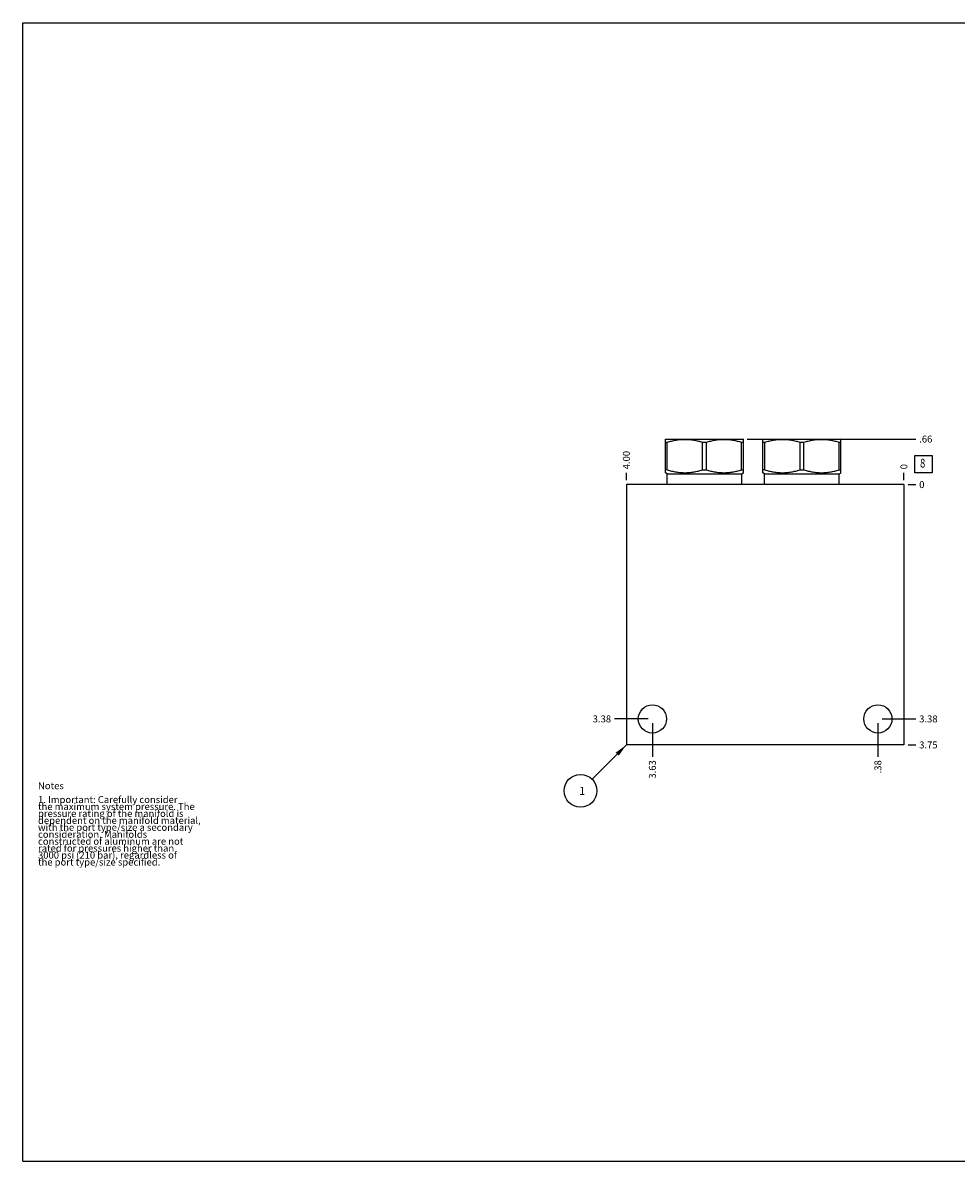
# Model space of a CAD drawing. Units: inches. Extents: x 0.3 to 21.7, y 0.3 to 16.7.
# Drawn here: x 0.3 to 13.8, y 0.3 to 16.7 of the extents above; entities that cross this region are included whole.
import ezdxf

# ---------------------------------------------------------------- set-up
doc = ezdxf.new("R2010")
doc.units = ezdxf.units.IN
doc.header["$LTSCALE"] = 1.21
doc.header["$MEASUREMENT"] = 0
doc.layers.get('0').update_dxf_attribs({"linetype": 'CONTINUOUS'})
doc.styles.get("Standard").update_dxf_attribs({"font": 'txt', "width": 0.8})
doc.dimstyles.new('DIMSTYLE_1', dxfattribs={"dimtxt": 0.1, "dimasz": 0.1875, "dimexe": 0.125, "dimexo": 0.0625, "dimgap": 0.025, "dimtad": 0, "dimtih": 1, "dimtoh": 1, "dimzin": 4, "dimdsep": 46, "dimtxsty": 'STANDARD', "dimblk": '_FILLED', "dimblk1": '_FILLED', "dimblk2": '_FILLED', "dimcen": 0.09, "dimadec": 0, "dimazin": 0, "dimtfac": 1, "dimtofl": 0, "dimtmove": 0, "dimatfit": 3, "dimldrblk": '_FILLED', "dimfxl": 1, "dimtolj": 1, "dimtzin": 4, "dimarcsym": 0})
doc.dimstyles.new('DIMSTYLE_2', dxfattribs={"dimtxt": 0.1, "dimasz": 0.1875, "dimexe": 0.125, "dimexo": 0.0625, "dimgap": 0.025, "dimtad": 0, "dimtih": 1, "dimtoh": 1, "dimdec": 0, "dimzin": 4, "dimdsep": 46, "dimtxsty": 'STANDARD', "dimblk": '_FILLED', "dimblk1": '_FILLED', "dimblk2": '_FILLED', "dimcen": 0.09, "dimadec": 0, "dimazin": 0, "dimtfac": 1, "dimtdec": 0, "dimtofl": 0, "dimtmove": 0, "dimatfit": 3, "dimldrblk": '_FILLED', "dimfxl": 1, "dimtolj": 1, "dimtzin": 4, "dimarcsym": 0})
doc.dimstyles.get("Standard").update_dxf_attribs({"dimtxt": 0.1, "dimasz": 0.1875, "dimexe": 0.125, "dimexo": 0.0625, "dimgap": 0.09, "dimtad": 0, "dimtih": 1, "dimtoh": 1, "dimdec": 3, "dimzin": 4, "dimdsep": 46, "dimtxsty": 'STANDARD', "dimblk": '_FILLED', "dimblk1": '_FILLED', "dimblk2": '_FILLED', "dimcen": 0.09, "dimadec": 0, "dimazin": 0, "dimtp": 0.001, "dimtm": 0.001, "dimtfac": 1, "dimtdec": 3, "dimtofl": 0, "dimtmove": 0, "dimatfit": 3, "dimldrblk": '_FILLED', "dimfxl": 1, "dimtolj": 1, "dimtzin": 4, "dimarcsym": 0})

# ---------------------------------------------------------------- blocks, each defined once
blk = doc.blocks.new('*D0')
at = {"color": 2, "linetype": 'CONTINUOUS'}
blk.add_line((9, 10.1095), (9, 10.217), dxfattribs=at)
at = {"color": 2, "linetype": 'CONTINUOUS', "insert": (8.95, 10.267), "char_height": 0.1, "width": 0.32, "attachment_point": 1, "rotation": 90, "line_spacing_factor": 0.9}
blk.add_mtext('4.00', dxfattribs=at)
blk = doc.blocks.new('_FILLED')
at = {"color": 0, "linetype": 'BYBLOCK'}
blk.add_solid([(0, 0), (-1, 0.167), (-1, -0.167)], dxfattribs=at)
blk = doc.blocks.new('*D1')
at = {"color": 2, "linetype": 'CONTINUOUS'}
blk.add_line((13, 10.1095), (13, 10.217), dxfattribs=at)
at = {"color": 2, "linetype": 'CONTINUOUS', "insert": (12.95, 10.267), "char_height": 0.1, "width": 0.08, "attachment_point": 1, "rotation": 90, "line_spacing_factor": 0.9}
blk.add_mtext('0', dxfattribs=at)
blk = doc.blocks.new('*D2')
at = {"color": 2, "linetype": 'CONTINUOUS'}
blk.add_line((13.0625, 6.297), (13.17, 6.297), dxfattribs=at)
at = {"color": 2, "linetype": 'CONTINUOUS', "insert": (13.22, 6.347), "char_height": 0.1, "width": 0.32, "attachment_point": 1, "line_spacing_factor": 0.9}
blk.add_mtext('3.75', dxfattribs=at)
blk = doc.blocks.new('*D3')
at = {"color": 2, "linetype": 'CONTINUOUS'}
blk.add_line((13.0625, 10.047), (13.17, 10.047), dxfattribs=at)
at = {"color": 2, "linetype": 'CONTINUOUS', "insert": (13.22, 10.097), "char_height": 0.1, "width": 0.08, "attachment_point": 1, "line_spacing_factor": 0.9}
blk.add_mtext('0', dxfattribs=at)
blk = doc.blocks.new('*D4')
at = {"color": 2, "linetype": 'CONTINUOUS'}
blk.add_line((12.625, 6.6095), (12.625, 6.127), dxfattribs=at)
at = {"color": 2, "linetype": 'CONTINUOUS', "insert": (12.575, 6.077), "char_height": 0.1, "width": 0.24, "attachment_point": 3, "rotation": 90, "line_spacing_factor": 0.9}
blk.add_mtext('.38', dxfattribs=at)
blk = doc.blocks.new('*D5')
at = {"color": 2, "linetype": 'CONTINUOUS'}
blk.add_line((12.6875, 6.672), (13.17, 6.672), dxfattribs=at)
at = {"color": 2, "linetype": 'CONTINUOUS', "insert": (13.22, 6.722), "char_height": 0.1, "width": 0.32, "attachment_point": 1, "line_spacing_factor": 0.9}
blk.add_mtext('3.38', dxfattribs=at)
blk = doc.blocks.new('*D6')
at = {"color": 2, "linetype": 'CONTINUOUS'}
blk.add_line((9.375, 6.6095), (9.375, 6.127), dxfattribs=at)
at = {"color": 2, "linetype": 'CONTINUOUS', "insert": (9.325, 6.077), "char_height": 0.1, "width": 0.32, "attachment_point": 3, "rotation": 90, "line_spacing_factor": 0.9}
blk.add_mtext('3.63', dxfattribs=at)
blk = doc.blocks.new('*D7')
at = {"color": 2, "linetype": 'CONTINUOUS'}
blk.add_line((9.3125, 6.672), (8.83, 6.672), dxfattribs=at)
at = {"color": 2, "linetype": 'CONTINUOUS', "insert": (8.78, 6.722), "char_height": 0.1, "width": 0.32, "attachment_point": 3, "line_spacing_factor": 0.9}
blk.add_mtext('3.38', dxfattribs=at)
blk = doc.blocks.new('*D8')
at = {"color": 2, "linetype": 'CONTINUOUS'}
blk.add_line((10.7425, 10.703), (13.17, 10.703), dxfattribs=at)
at = {"color": 2, "linetype": 'CONTINUOUS', "insert": (13.22, 10.753), "char_height": 0.1, "width": 0.24, "attachment_point": 1, "line_spacing_factor": 0.9}
blk.add_mtext('.66', dxfattribs=at)
blk = doc.blocks.new('SUN_FACENUMBER_BL1', base_point=(13.284, 10.343))
at = {"color": 2, "linetype": 'CONTINUOUS'}
for p, q in [((13.159, 10.468), (13.409, 10.468)), ((13.159, 10.218), (13.159, 10.468)), ((13.409, 10.468), (13.409, 10.218)), ((13.409, 10.218), (13.159, 10.218))]:
    blk.add_line(p, q, dxfattribs=at)
at = {"color": 2, "linetype": 'CONTINUOUS', "width": 0.8}
blk.add_text('8', height=0.125, dxfattribs=at).set_placement((13.232, 10.293))
blk = doc.blocks.new('SUN_NBOMBALLOON_BL2', base_point=(8.34, 5.637))
at = {"color": 2, "linetype": 'CONTINUOUS'}
blk.add_circle((8.34, 5.637), 0.236, dxfattribs=at)
at = {"color": 2, "linetype": 'CONTINUOUS', "insert": (8.319, 5.692), "char_height": 0.115, "width": 0.092, "attachment_point": 1, "line_spacing_factor": 0.9}
blk.add_mtext('1', dxfattribs=at)

msp = doc.modelspace()

# ---------------------------------------------------------------- linework, layer by layer
at = {"color": 7, "linetype": 'CONTINUOUS'}
for p, q in [((0.301, 0.301), (0.301, 16.699)), ((0.301, 16.699), (21.699, 16.699)), ((9.562, 10.698), (9.57, 10.703)), ((9.563, 10.218), (9.563, 10.699)), ((9.57, 10.703), (10.68, 10.703)), ((10.688, 10.698), (10.68, 10.703)), ((10.687, 10.218), (10.687, 10.699)), ((10.968, 10.698), (10.976, 10.703)), ((10.969, 10.218), (10.969, 10.699)), ((10.976, 10.703), (12.086, 10.703)), ((12.094, 10.698), (12.086, 10.703)), ((12.093, 10.218), (12.093, 10.699)), ((9.563, 10.657), (9.59, 10.657)), ((9.59, 10.259), (9.59, 10.657)), ((10.097, 10.259), (10.097, 10.657)), ((10.097, 10.657), (10.153, 10.657)), ((10.153, 10.259), (10.153, 10.657)), ((10.66, 10.259), (10.66, 10.657)), ((10.66, 10.657), (10.687, 10.657)), ((10.969, 10.657), (10.996, 10.657)), ((10.996, 10.259), (10.996, 10.657)), ((11.503, 10.259), (11.503, 10.657)), ((11.503, 10.657), (11.559, 10.657)), ((11.559, 10.259), (11.559, 10.657)), ((12.066, 10.259), (12.066, 10.657)), ((12.066, 10.657), (12.093, 10.657)), ((9.587, 10.204), (9.562, 10.218)), ((9.59, 10.259), (9.563, 10.259)), ((9.587, 10.047), (9.587, 10.204)), ((9.587, 10.204), (10.663, 10.204)), ((10.097, 10.259), (10.153, 10.259)), ((10.66, 10.259), (10.687, 10.259)), ((10.663, 10.204), (10.688, 10.218)), ((10.663, 10.047), (10.663, 10.204)), ((10.993, 10.204), (10.968, 10.218)), ((10.996, 10.259), (10.969, 10.259)), ((10.993, 10.047), (10.993, 10.204)), ((10.993, 10.204), (12.069, 10.204)), ((11.503, 10.259), (11.559, 10.259)), ((12.066, 10.259), (12.093, 10.259)), ((12.069, 10.204), (12.094, 10.218)), ((12.069, 10.047), (12.069, 10.204)), ((9, 10.047), (9, 6.297)), ((13, 10.047), (9, 10.047)), ((13, 10.047), (13, 6.297)), ((13, 6.297), (9, 6.297)), ((0.301, 0.301), (21.699, 0.301))]:
    msp.add_line(p, q, dxfattribs=at)
for centre in [(9.375, 6.672), (12.625, 6.672)]:
    msp.add_circle(centre, 0.203, dxfattribs=at)
for points in [[(9.59, 10.657), (9.611, 10.664), (9.642, 10.672), (9.684, 10.682), (9.716, 10.688), (9.748, 10.693), (9.78, 10.696), (9.812, 10.698), (9.844, 10.699), (9.876, 10.698), (9.908, 10.696), (9.94, 10.693), (9.972, 10.688), (10.003, 10.682), (10.045, 10.672), (10.076, 10.664), (10.097, 10.657)], [(10.153, 10.657), (10.174, 10.664), (10.205, 10.672), (10.247, 10.682), (10.278, 10.688), (10.31, 10.693), (10.342, 10.696), (10.374, 10.698), (10.406, 10.699), (10.438, 10.698), (10.47, 10.696), (10.502, 10.693), (10.534, 10.688), (10.566, 10.682), (10.608, 10.672), (10.639, 10.664), (10.66, 10.657)], [(10.996, 10.657), (11.017, 10.664), (11.048, 10.672), (11.09, 10.682), (11.122, 10.688), (11.154, 10.693), (11.186, 10.696), (11.218, 10.698), (11.25, 10.699), (11.282, 10.698), (11.314, 10.696), (11.346, 10.693), (11.378, 10.688), (11.409, 10.682), (11.451, 10.672), (11.482, 10.664), (11.503, 10.657)], [(11.559, 10.657), (11.58, 10.664), (11.611, 10.672), (11.653, 10.682), (11.684, 10.688), (11.716, 10.693), (11.748, 10.696), (11.78, 10.698), (11.812, 10.699), (11.844, 10.698), (11.876, 10.696), (11.908, 10.693), (11.94, 10.688), (11.972, 10.682), (12.014, 10.672), (12.045, 10.664), (12.066, 10.657)], [(9.59, 10.259), (9.611, 10.253), (9.642, 10.244), (9.684, 10.235), (9.716, 10.229), (9.748, 10.224), (9.78, 10.221), (9.812, 10.219), (9.844, 10.218), (9.876, 10.219), (9.908, 10.221), (9.94, 10.224), (9.972, 10.229), (10.003, 10.235), (10.045, 10.244), (10.076, 10.253), (10.097, 10.259)], [(10.153, 10.259), (10.174, 10.253), (10.205, 10.244), (10.247, 10.235), (10.278, 10.229), (10.31, 10.224), (10.342, 10.221), (10.374, 10.219), (10.406, 10.218), (10.438, 10.219), (10.47, 10.221), (10.502, 10.224), (10.534, 10.229), (10.566, 10.235), (10.608, 10.244), (10.639, 10.253), (10.66, 10.259)], [(10.996, 10.259), (11.017, 10.253), (11.048, 10.244), (11.09, 10.235), (11.122, 10.229), (11.154, 10.224), (11.186, 10.221), (11.218, 10.219), (11.25, 10.218), (11.282, 10.219), (11.314, 10.221), (11.346, 10.224), (11.378, 10.229), (11.409, 10.235), (11.451, 10.244), (11.482, 10.253), (11.503, 10.259)], [(11.559, 10.259), (11.58, 10.253), (11.611, 10.244), (11.653, 10.235), (11.684, 10.229), (11.716, 10.224), (11.748, 10.221), (11.78, 10.219), (11.812, 10.218), (11.844, 10.219), (11.876, 10.221), (11.908, 10.224), (11.94, 10.229), (11.972, 10.235), (12.014, 10.244), (12.045, 10.253), (12.066, 10.259)]]:
    msp.add_open_spline(points, degree=3, knots=[0, 0, 0, 0, 0.125593, 0.188216, 0.250728, 0.313141, 0.375475, 0.437752, 0.5, 0.562248, 0.624525, 0.686859, 0.749272, 0.811784, 0.874407, 1, 1, 1, 1], dxfattribs=at)

# ---------------------------------------------------------------- block references
at = {"color": 2, "linetype": 'CONTINUOUS'}
for name, p in [('SUN_FACENUMBER_BL1', (13.284, 10.343)), ('SUN_NBOMBALLOON_BL2', (8.34, 5.637))]:
    msp.add_blockref(name, p, dxfattribs=at)

# ---------------------------------------------------------------- texts
at = {"color": 2, "linetype": 'CONTINUOUS', "insert": (0.521, 5.76), "char_height": 0.1, "width": 3.04, "attachment_point": 1, "line_spacing_factor": 0.6}
msp.add_mtext('Notes\\P \\P1. Important: Carefully consider\\P   the maximum system pressure. The\\P   pressure rating of the manifold is\\P   dependent on the manifold material,\\P   with the port type/size a secondary\\P   consideration. Manifolds\\P   constructed of aluminum are not\\P   rated for pressures higher than\\P   3000 psi (210 bar), regardless of\\P   the port type/size specified.', dxfattribs=at)

# ---------------------------------------------------------------- dimensions: what is measured, and where the dimension line sits
at = {"color": 2, "linetype": 'CONTINUOUS'}
for feature_location, offset, dtype, dimstyle, picture, middle in [((10.742, 10.703), (2.428, 0), 0, 'DIMSTYLE_1', '*D8', (13.348, 10.703)), ((9, 10.11), (0, 0.107), 1, 'DIMSTYLE_1', '*D0', (9, 10.427)), ((13, 10.1095), (0, 0.1075), 1, 'DIMSTYLE_2', '*D1', (12.999999939, 10.307)), ((9.3125, 6.672), (-0.4825, 0), 0, 'DIMSTYLE_1', '*D7', (8.622500122, 6.671999939)), ((9.375, 6.6095), (0, -0.4825), 1, 'DIMSTYLE_1', '*D6', (9.374999939, 5.919500031)), ((12.625, 6.6095), (0, -0.4825), 1, 'DIMSTYLE_1', '*D4', (12.624999847, 5.967000366)), ((12.6875, 6.672), (0.4825, 0), 0, 'DIMSTYLE_1', '*D5', (13.382499695, 6.671999939)), ((13.0625, 10.047), (0.1075, 0), 0, 'DIMSTYLE_2', '*D3', (13.259999817, 10.046999878)), ((13.062, 6.297), (0.107, 0), 0, 'DIMSTYLE_1', '*D2', (13.382, 6.297))]:
    dim = msp.add_ordinate_dim(feature_location=feature_location, offset=offset, dtype=dtype, origin=(13, 10.047), dimstyle=dimstyle, dxfattribs=at)
    dim.commit()
    dim.dimension.update_dxf_attribs({"geometry": picture, "text_midpoint": middle})

# ---------------------------------------------------------------- leaders
msp.add_leader([(9, 6.297), (8.507, 5.804)], dimstyle='STANDARD', override={"dimtad": 0}, dxfattribs=at)

doc.saveas('drawing.dxf')
